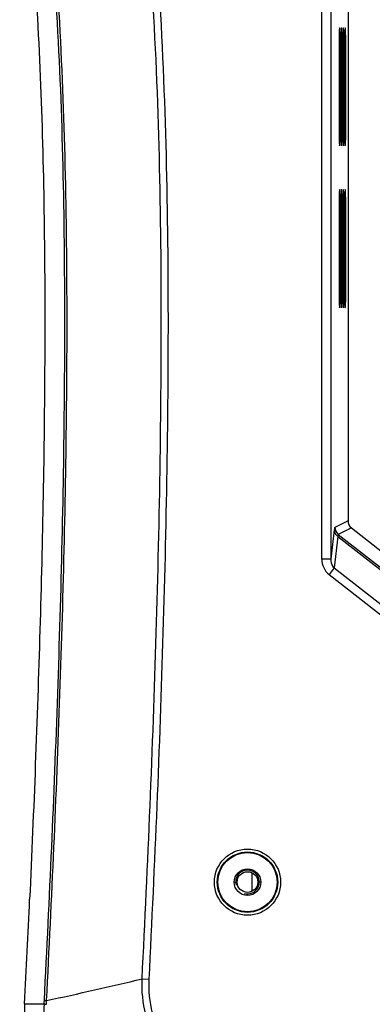
# Model space of a CAD drawing. Units: millimetres. Extents: x -8180 to -4633, y 870 to 3361.
# Drawn here: x -5432 to -5372, y 1758 to 1925 of the extents above; entities that cross this region are included whole.
import ezdxf

# ---------------------------------------------------------------- set-up
doc = ezdxf.new("R2010")
doc.units = ezdxf.units.MM
doc.layers.add('solid', color=7, linetype='Continuous', lineweight=30)
doc.layers.add('table', color=7, linetype='Continuous', lineweight=30)

msp = doc.modelspace()

# ---------------------------------------------------------------- linework, layer by layer
at = {"layer": 'solid'}
for p, q in [((-5380.477, 1833.683), (-5380.477, 1982.511)), ((-5378.979, 1982.766), (-5378.979, 1833.683)), ((-5376.054, 1969.895), (-5376.054, 1840.144)), ((-5377.547, 1922.145), (-5377.547, 1905.145)), ((-5377.39, 1922.145), (-5377.547, 1922.145)), ((-5377.39, 1905.145), (-5377.39, 1922.145)), ((-5377.233, 1922.145), (-5377.233, 1905.145)), ((-5377.075, 1922.145), (-5377.233, 1922.145)), ((-5377.075, 1905.145), (-5377.075, 1922.145)), ((-5376.918, 1922.145), (-5376.918, 1905.145)), ((-5376.761, 1922.145), (-5376.918, 1922.145)), ((-5376.761, 1905.145), (-5376.761, 1922.145)), ((-5376.604, 1922.145), (-5376.604, 1905.145)), ((-5376.447, 1922.145), (-5376.604, 1922.145)), ((-5376.447, 1905.145), (-5376.447, 1922.145)), ((-5377.39, 1905.145), (-5377.547, 1905.145)), ((-5377.075, 1905.145), (-5377.233, 1905.145)), ((-5376.761, 1905.145), (-5376.918, 1905.145)), ((-5376.447, 1905.145), (-5376.604, 1905.145)), ((-5377.547, 1894.745), (-5377.547, 1877.745)), ((-5377.39, 1894.745), (-5377.547, 1894.745)), ((-5377.39, 1877.745), (-5377.39, 1894.745)), ((-5377.233, 1894.745), (-5377.233, 1877.745)), ((-5377.075, 1894.745), (-5377.233, 1894.745)), ((-5377.075, 1877.745), (-5377.075, 1894.745)), ((-5376.918, 1894.745), (-5376.918, 1877.745)), ((-5376.761, 1894.745), (-5376.918, 1894.745)), ((-5376.761, 1877.745), (-5376.761, 1894.745)), ((-5376.604, 1894.745), (-5376.604, 1877.745)), ((-5376.447, 1894.745), (-5376.604, 1894.745)), ((-5376.447, 1877.745), (-5376.447, 1894.745)), ((-5377.39, 1877.745), (-5377.547, 1877.745)), ((-5377.075, 1877.745), (-5377.233, 1877.745)), ((-5376.761, 1877.745), (-5376.918, 1877.745)), ((-5376.447, 1877.745), (-5376.604, 1877.745)), ((-5378.384, 1838.622), (-5378.979, 1833.683)), ((-5376.054, 1840.144), (-5378.282, 1839.057)), ((-5375.478, 1838.963), (-5377.707, 1837.876)), ((-5375.478, 1838.963), (-5321.101, 1796.48)), ((-5377.751, 1837.515), (-5378.393, 1832.186)), ((-5377.751, 1837.515), (-5322.165, 1794.087)), ((-5377.707, 1837.876), (-5321.973, 1794.332)), ((-5378.979, 1833.683), (-5380.477, 1833.683)), ((-5378.393, 1832.186), (-5379.258, 1831.08)), ((-5378.393, 1832.186), (-5323.548, 1789.337)), ((-5379.258, 1831.08), (-5324.412, 1788.23)), ((-5392.304, 1780.55), (-5392.304, 1777.485)), ((-5395.299, 1779.017), (-5394.804, 1779.017)), ((-5390.808, 1779.017), (-5391.304, 1779.017)), ((-5410.877, 1762.622), (-5409.688, 1762.562)), ((-5427.415, 1758.962), (-5427.039, 1758.942)), ((-5430.757, 1758.389), (-5427.448, 1758.389))]:
    msp.add_line(p, q, dxfattribs=at)
for centre, radius in [((-5393.054, 1778.995), 5.607), ((-5393.054, 1778.995), 5.108), ((-5393.054, 1778.995), 5), ((-5393.054, 1778.995), 2.25), ((-5393.054, 1779.017), 1.75)]:
    msp.add_circle(centre, radius, dxfattribs=at)
for centre, radius, start, end in [((-8907.254, 1935.558), 3481.009, 357.082616, 357.374844), ((-5637.544, 2720.743), 984.567, 282.345406, 283.309986), ((-5482.925, 1761.841), 55.584, 356.43891, 357.03117), ((-5505.218, 1762.37), 78.254, 357.03293, 357.48929), ((-5410.783, 1757.373), 20, 177.08758, 210.12923), ((-5407.909, 1757.215), 19.574, 176.56149, 209.46672)]:
    msp.add_arc(centre, radius, start, end, dxfattribs=at)
for centre, major_axis, ratio, start_param, end_param in [((-5377.469, 1922.145), (0, 1.5), 0.0524078, -1.5707963, 1.5707963), ((-5377.154, 1922.145), (0, 1.5), 0.0524078, -1.5707963, 1.5707963), ((-5376.84, 1922.145), (0, 1.5), 0.0524078, -1.5707963, 1.5707963), ((-5376.525, 1922.145), (0, 1.5), 0.0524078, -1.5707963, 1.5707963), ((-5377.469, 1905.145), (0, 1.5), 0.0524078, 1.5707963, 4.712389), ((-5377.154, 1905.145), (0, 1.5), 0.0524078, 1.5707963, 4.712389), ((-5376.84, 1905.145), (0, 1.5), 0.0524078, 1.5707963, 4.712389), ((-5376.525, 1905.145), (0, 1.5), 0.0524078, 1.5707963, 4.712389), ((-5377.469, 1894.745), (0, 1.5), 0.0524078, -1.5707963, 1.5707963), ((-5377.154, 1894.745), (0, 1.5), 0.0524078, -1.5707963, 1.5707963), ((-5376.84, 1894.745), (0, 1.5), 0.0524078, -1.5707963, 1.5707963), ((-5376.525, 1894.745), (0, 1.5), 0.0524078, -1.5707963, 1.5707963), ((-5377.469, 1877.745), (0, 1.5), 0.0524078, 1.5707963, 4.712389), ((-5377.154, 1877.745), (0, 1.5), 0.0524078, 1.5707963, 4.712389), ((-5376.84, 1877.745), (0, 1.5), 0.0524078, 1.5707963, 4.712389), ((-5376.525, 1877.745), (0, 1.5), 0.0524078, 1.5707963, 4.712389), ((-5374.551, 1840.146), (1.35, 0.659), 0.9983044, 2.6884754, 3.5947099), ((-5374.551, 1840.146), (-1.35, -0.659), 0.9983044, 5.830068, 6.7363026)]:
    msp.add_ellipse(centre, major_axis=major_axis, ratio=ratio, start_param=start_param, end_param=end_param, dxfattribs=at)
for points, knots in [([(-5410.877, 1762.622), (-5409.894, 1782.133), (-5408.653, 1811.414), (-5407.735, 1850.477), (-5407.533, 1879.783), (-5408.005, 1909.085), (-5409.231, 1933.485), (-5411.093, 1952.934), (-5413.14, 1967.45), (-5416.198, 1981.775), (-5419.47, 1991.056), (-5421.711, 1995.388)], [0, 0, 0, 0, 0.2500333, 0.3750511, 0.5000682, 0.6250833, 0.7500917, 0.8125982, 0.8751003, 0.9375865, 1, 1, 1, 1]), ([(-5409.688, 1762.562), (-5408.702, 1782.126), (-5407.459, 1811.486), (-5406.542, 1850.653), (-5406.344, 1880.038), (-5406.825, 1909.418), (-5408.065, 1933.883), (-5409.946, 1953.382), (-5412.014, 1967.936), (-5415.103, 1982.296), (-5418.402, 1991.593), (-5420.646, 1995.938)], [0, 0, 0, 0, 0.2500329, 0.3750505, 0.5000674, 0.6250822, 0.7500903, 0.8125966, 0.8750985, 0.9375845, 1, 1, 1, 1]), ([(-5427.415, 1758.962), (-5426.519, 1776.263), (-5424.971, 1810.878), (-5423.914, 1854.181), (-5423.939, 1888.83), (-5424.565, 1914.813), (-5426.109, 1940.749), (-5428.141, 1957.985), (-5429.757, 1966.492)], [0, 0, 0, 0, 0.2500148, 0.5000255, 0.6250326, 0.7500377, 0.8750368, 1, 1, 1, 1]), ([(-5427.039, 1758.942), (-5426.141, 1776.251), (-5424.593, 1810.881), (-5423.536, 1854.205), (-5423.563, 1888.87), (-5424.189, 1914.865), (-5425.736, 1940.813), (-5427.771, 1958.057), (-5429.387, 1966.568)], [0, 0, 0, 0, 0.2500147, 0.5000254, 0.6250324, 0.7500375, 0.8750366, 1, 1, 1, 1]), ([(-5431.581, 1957.645), (-5430.532, 1950.174), (-5429.063, 1935.141), (-5427.506, 1904.964), (-5427.131, 1867.12), (-5428.023, 1821.644), (-5429.203, 1791.304), (-5429.898, 1776.122)], [0, 0, 0, 0, 0.1245564, 0.2491356, 0.4987822, 0.7491113, 1, 1, 1, 1]), ([(-5378.282, 1839.057), (-5378.323, 1839.037), (-5378.34, 1838.855), (-5378.372, 1838.726), (-5378.384, 1838.622)], [0, 0, 0, 0, 0.2986403, 1, 1, 1, 1]), ([(-5378.384, 1838.622), (-5378.377, 1838.301), (-5378.18, 1837.856), (-5377.845, 1837.578), (-5377.751, 1837.515)], [0, 0, 0, 0, 0.7391099, 1, 1, 1, 1]), ([(-5377.707, 1837.876), (-5377.74, 1837.864), (-5377.739, 1837.702), (-5377.751, 1837.602), (-5377.751, 1837.515)], [0, 0, 0, 0, 0.2890995, 1, 1, 1, 1]), ([(-5380.477, 1833.683), (-5380.477, 1833.191), (-5380.272, 1832.195), (-5379.645, 1831.382), (-5379.258, 1831.08)], [0, 0, 0, 0, 0.5005303, 1, 1, 1, 1]), ([(-5378.979, 1833.683), (-5378.986, 1833.277), (-5378.851, 1832.703), (-5378.497, 1832.28), (-5378.393, 1832.186)], [0, 0, 0, 0, 0.7445095, 1, 1, 1, 1]), ([(-5407.807, 1750.968), (-5408.882, 1752.692), (-5410.541, 1756.479), (-5410.967, 1760.592), (-5410.877, 1762.622)], [0, 0, 0, 0, 0.5000127, 1, 1, 1, 1]), ([(-5406.796, 1751.609), (-5407.819, 1753.223), (-5409.396, 1756.78), (-5409.784, 1760.653), (-5409.688, 1762.562)], [0, 0, 0, 0, 0.5000164, 1, 1, 1, 1]), ([(-5427.448, 1758.389), (-5427.43, 1758.382), (-5427.305, 1758.351), (-5427.177, 1758.334), (-5427.068, 1758.319)], [0, 0, 0, 0, 0.1523266, 1, 1, 1, 1])]:
    msp.add_open_spline(points, degree=3, knots=knots, dxfattribs=at)
msp.add_open_spline([(-5378.282, 1839.057), (-5378.282, 1838.619), (-5378.051, 1838.146), (-5377.707, 1837.876)], degree=3, dxfattribs=at)
at = {"layer": 'table'}
msp.add_arc((-5393.054, 1779.017), 2, 255, 195, dxfattribs=at)

doc.saveas('drawing.dxf')
